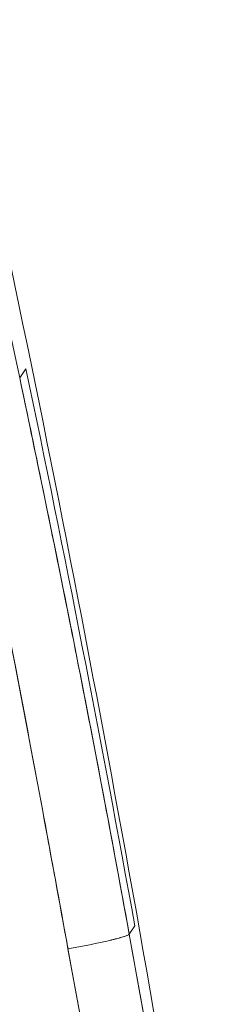
# Model space of a CAD drawing. Units: inches. Extents: x 2.7 to 24.6, y 1 to 23.5.
# Drawn here: x 6.5 to 6.7, y 15.1 to 15.8 of the extents above; entities that cross this region are included whole.
import ezdxf

# ---------------------------------------------------------------- set-up
doc = ezdxf.new("R2010")
doc.units = ezdxf.units.IN
doc.header["$MEASUREMENT"] = 0

msp = doc.modelspace()

# ---------------------------------------------------------------- linework, layer by layer
at = {"color": 0, "linetype": 'Continuous', "lineweight": 0}
for p, q in [((6.53011, 15.50972), (6.5344, 15.51614)), ((6.5344, 15.51614), (6.53011, 15.50972)), ((6.61007, 15.12877), (6.60616, 15.12289)), ((6.60616, 15.12289), (6.61007, 15.12877))]:
    msp.add_line(p, q, dxfattribs=at)
at = {"color": 0, "linetype": 'Continuous', "lineweight": 0, "extrusion": (2.19384e-16, 9.25206e-20, -1)}
msp.add_ellipse((-7.52347, 12.56871), major_axis=(14.3355, 0.89695), ratio=0.999999, start_param=-0.144183, end_param=-0.116703, dxfattribs=at)
at = {"color": 0, "linetype": 'Continuous', "lineweight": 0}
msp.add_ellipse((-7.52337, 12.56873), major_axis=(14.36207, -0.19744), ratio=0.999999, start_param=0.192937, end_param=0.220417, dxfattribs=at)
for points, knots in [([(6.25574, 16.08111), (6.33834, 15.85003), (6.45209, 15.40961), (6.5237, 14.95799), (6.55335, 14.74961)], [0, 0, 0, 0, 0.5, 0.9269793, 0.9269793, 0.9269793, 0.9269793]), ([(6.53011, 15.50972), (6.52171, 15.54965), (6.51316, 15.58956), (6.50442, 15.62943), (6.50421, 15.63037), (6.50401, 15.63131), (6.5038, 15.63225), (6.49485, 15.67305), (6.48569, 15.71381), (6.47635, 15.75454), (6.46701, 15.79526), (6.4575, 15.83596), (6.44784, 15.87662), (6.43819, 15.91729), (6.42839, 15.95793), (6.41843, 15.99855)], [-1, -1, -1, -1, -0.755748, -0.755748, -0.755748, -0.75, -0.75, -0.75, -0.5, -0.5, -0.5, -0.25, -0.25, -0.25, 0, 0, 0, 0]), ([(6.63234, 14.70398), (6.62193, 14.77233), (6.61099, 14.84057), (6.59952, 14.90872), (6.58805, 14.97686), (6.57602, 15.04489), (6.56383, 15.11175), (6.56333, 15.11446), (6.56284, 15.11717), (6.56235, 15.11987), (6.55677, 15.15043), (6.55134, 15.18012), (6.54584, 15.2098), (6.53985, 15.24211), (6.53376, 15.27439), (6.52754, 15.30664), (6.5156, 15.36857), (6.50311, 15.43039), (6.48962, 15.4974), (6.48906, 15.50019), (6.4885, 15.50299), (6.48794, 15.50579), (6.48086, 15.54092), (6.4724, 15.58186), (6.46373, 15.62275), (6.45506, 15.66364), (6.44616, 15.70448), (6.43699, 15.74527), (6.42782, 15.78606), (6.41838, 15.8268), (6.40874, 15.8675), (6.3991, 15.9082), (6.38927, 15.94887), (6.37931, 15.98952)], [0, 0, 0, 0, 0.5, 0.5, 0.5, 1, 1, 1, 1.020301, 1.020301, 1.020301, 1.25, 1.25, 1.25, 1.5, 1.5, 1.5, 1.980028, 1.980028, 1.980028, 2, 2, 2, 2.25, 2.25, 2.25, 2.5, 2.5, 2.5, 2.75, 2.75, 2.75, 3, 3, 3, 3]), ([(6.48717, 15.75745), (6.49573, 15.71895), (6.50414, 15.68042), (6.57427, 15.35261), (6.62757, 15.06129), (6.67214, 14.76847)], [0.2187383, 0.2187383, 0.2187383, 0.2187383, 0.25, 0.25, 0.4844152, 0.4844152, 0.4844152, 0.4844152]), ([(6.60616, 15.12289), (6.59946, 15.15986), (6.59346, 15.19217), (6.58823, 15.21983), (6.58249, 15.25022), (6.57627, 15.28248), (6.56955, 15.3166), (6.56783, 15.32531), (6.56152, 15.35756), (6.55014, 15.41322), (6.54249, 15.45066), (6.53578, 15.48282), (6.53011, 15.50972)], [-1, -1, -1, -1, -0.75, -0.75, -0.75, -0.5, -0.5, -0.5, -0.25, -0.25, -0.25, 0, 0, 0, 0]), ([(6.53011, 15.50972), (6.54373, 15.44502), (6.55701, 15.38025), (6.56979, 15.31539), (6.57625, 15.28256), (6.58259, 15.24971), (6.5888, 15.21684), (6.5947, 15.18555), (6.60048, 15.15423), (6.60616, 15.12289)], [0, 0, 0, 0, 0.503133, 0.503133, 0.503133, 0.757718, 0.757718, 0.757718, 1, 1, 1, 1]), ([(6.56363, 15.11285), (6.5578, 15.14484), (6.55198, 15.17667), (6.54005, 15.24104), (6.53392, 15.27357), (6.51525, 15.37038), (6.50223, 15.43496), (6.48911, 15.49995)], [0.01051862, 0.01051862, 0.01051862, 0.01051862, 0.01299964, 0.01299964, 0.01554212, 0.01554212, 0.02054791, 0.02054791, 0.02054791, 0.02054791]), ([(6.60616, 15.12289), (6.60551, 15.12193), (6.59886, 15.12016), (6.59509, 15.11921), (6.59413, 15.11896), (6.59333, 15.11876), (6.59274, 15.11863), (6.58462, 15.11671), (6.57324, 15.11448), (6.56363, 15.11285)], [0, 0, 0, 0, 0.398466, 0.398466, 0.398466, 0.5, 0.5, 0.5, 1, 1, 1, 1]), ([(6.56363, 15.11285), (6.57324, 15.11448), (6.58462, 15.11671), (6.59274, 15.11863), (6.59532, 15.11923), (6.60311, 15.12114), (6.60554, 15.12243), (6.60585, 15.1226), (6.60606, 15.12275), (6.60616, 15.12289)], [-1, -1, -1, -1, -0.5, -0.5, -0.5, -0.057021, -0.057021, -0.057021, 0, 0, 0, 0]), ([(6.66596, 14.76755), (6.65819, 14.81743), (6.65016, 14.86727), (6.64189, 14.91705), (6.63046, 14.98576), (6.61856, 15.05438), (6.60616, 15.12289)], [-0.8622683, -0.8622683, -0.8622683, -0.8622683, -0.5, -0.5, -0.5, 0, 0, 0, 0]), ([(6.60616, 15.12289), (6.61849, 15.05479), (6.63032, 14.98658), (6.64168, 14.91829), (6.65003, 14.86809), (6.65813, 14.81785), (6.66596, 14.76755)], [0, 0, 0, 0, 0.497, 0.497, 0.497, 0.8622719, 0.8622719, 0.8622719, 0.8622719]), ([(6.63234, 14.70398), (6.62181, 14.77311), (6.61073, 14.84218), (6.5991, 14.91118), (6.58775, 14.97855), (6.57585, 15.04586), (6.56363, 15.11285)], [0, 0, 0, 0, 0.505933, 0.505933, 0.505933, 1, 1, 1, 1])]:
    msp.add_open_spline(points, degree=3, knots=knots, dxfattribs=at)
msp.add_open_spline([(6.55335, 14.74961), (6.49711, 15.1449), (6.42885, 15.53889), (6.31036, 15.91783)], degree=3, dxfattribs=at)

doc.saveas('drawing.dxf')
